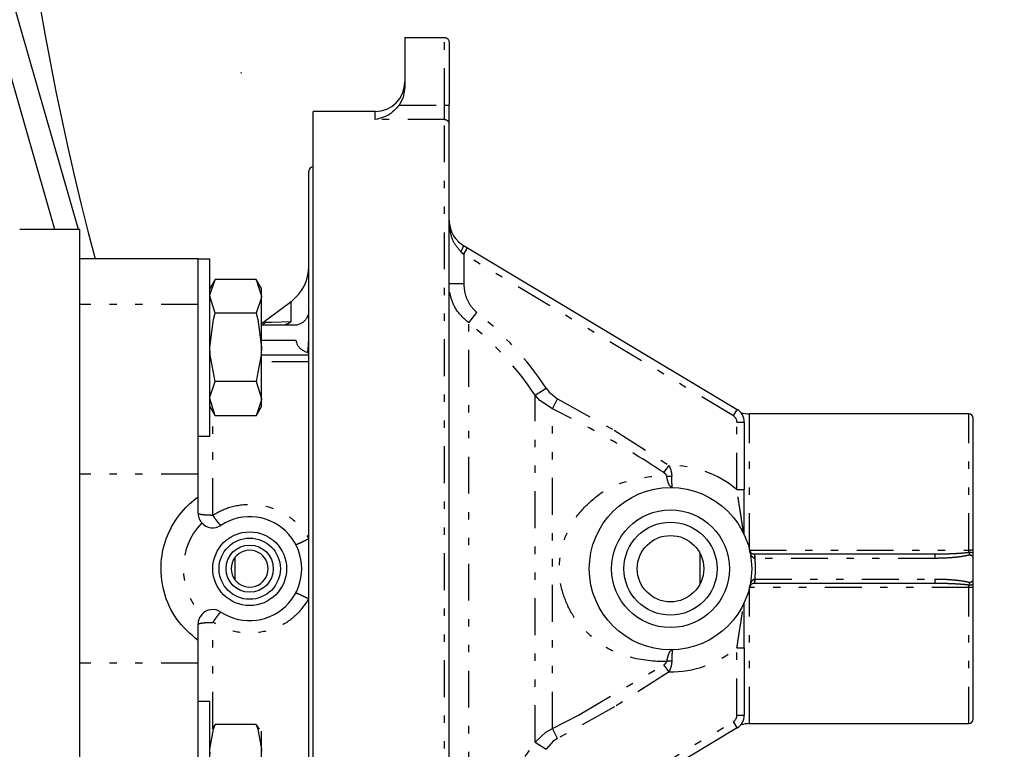
# Model space of a CAD drawing. Extents: x -67 to 408, y 35 to 273.
# Drawn here: x 134 to 148, y 177 to 187 of the extents above; entities that cross this region are included whole.
import ezdxf

# ---------------------------------------------------------------- set-up
doc = ezdxf.new("R2010")
doc.units = 0
doc.linetypes.add('DIVIDE', pattern=[1.25, 0.5, -0.25, 0, -0.25, 0, -0.25])
doc.layers.get('0').update_dxf_attribs({"linetype": 'CONTINUOUS'})
doc.layers.get('DEFPOINTS').update_dxf_attribs({"linetype": 'CONTINUOUS'})
doc.layers.add('DD0', color=4, linetype='CONTINUOUS')
doc.layers.add('M46', color=3, linetype='CONTINUOUS')
doc.styles.get("Standard").update_dxf_attribs({"font": 'txt', "bigfont": 'BIGFONT'})
doc.dimstyles.get("Standard").update_dxf_attribs({"dimtxt": 3.5, "dimasz": 3, "dimexe": 1.5, "dimexo": 0, "dimgap": 1, "dimtad": 3, "dimtxsty": 'STANDARD', "dimblk1": 'OPEN', "dimblk2": 'OPEN', "dimsah": 1, "dimcen": 0.09, "dimazin": 3, "dimtfac": 1, "dimtdec": 4, "dimtofl": 0, "dimtmove": 0, "dimatfit": 3, "dimtolj": 1, "dimtzin": 0})

# ---------------------------------------------------------------- blocks, each defined once
blk = doc.blocks.new('_OPEN')
at = {"color": 0}
for p, q in [((-0.965926, 0.258819), (0, 0)), ((0, 0), (-1, 0)), ((0, 0), (-0.965926, -0.258819))]:
    blk.add_line(p, q, dxfattribs=at)
blk = doc.blocks.new('*D24')
at = {"layer": 'DD0'}
for p, q in [((96.171982, 160.304611), (96.171982, 246.664917)), ((192.971985, 232.904617), (192.971985, 246.664917)), ((189.971985, 245.164917), (99.171982, 245.164917))]:
    blk.add_line(p, q, dxfattribs=at)
at = {"layer": 'DEFPOINTS'}
for p in [(96.171982, 245.164917), (192.971985, 232.904617), (96.171982, 160.304611)]:
    blk.add_point(p, dxfattribs=at)
at = {"layer": 'DD0', "xscale": 3, "yscale": 3, "rotation": 180}
blk.add_blockref('_OPEN', (96.171982, 245.164917), dxfattribs=at)
at = {"layer": 'DD0', "xscale": 3, "yscale": 3}
blk.add_blockref('_OPEN', (192.971985, 245.164917), dxfattribs=at)
at = {"layer": 'DD0', "width": 0.833333}
blk.add_text('４８４', height=3.5, dxfattribs=at).set_placement((139.613658, 246.164917))

msp = doc.modelspace()

# ---------------------------------------------------------------- linework, layer by layer
at = {"layer": 'M46'}
for p, q in [((135.153062, 184.004611), (132.699145, 192.562436)), ((137.350293, 186.137435), (137.355006, 186.121001)), ((135.171985, 184.004611), (134.357699, 184.004611)), ((135.171985, 182.831275), (135.171985, 184.004611)), ((135.3793, 183.604609), (135.171985, 183.604609)), ((135.171985, 181.353957), (135.171985, 182.831275)), ((135.171985, 180.685442), (135.171985, 181.353957)), ((135.171985, 178.123776), (135.171985, 180.685442)), ((135.171985, 177.455261), (135.171985, 178.123776)), ((135.171985, 175.977943), (135.171985, 177.455261))]:
    msp.add_line(p, q, dxfattribs=at)
at = {"layer": 'M46', "color": 7}
for p, q in [((134.831798, 184.004611), (132.645637, 191.628661)), ((139.571985, 186.604609), (139.571985, 185.928412)), ((139.571985, 186.604609), (140.111985, 186.604609)), ((140.171985, 186.544609), (140.171985, 185.691103)), ((139.571985, 185.928412), (139.548992, 185.793154)), ((139.548992, 185.793154), (139.496061, 185.691103)), ((140.171985, 185.435714), (140.171985, 185.691103)), ((139.171985, 185.604609), (138.331985, 185.604609)), ((138.331985, 173.204609), (138.331985, 185.604609)), ((140.171985, 173.373504), (140.171985, 185.435714)), ((138.271985, 182.299714), (138.271985, 184.794609)), ((140.366187, 183.788088), (140.423435, 183.753739)), ((140.423435, 183.753739), (144.074884, 181.56287)), ((136.771985, 183.604609), (135.171985, 183.604609)), ((136.771985, 182.984609), (136.771985, 183.604609)), ((136.931985, 183.602656), (136.771985, 183.602656)), ((136.931985, 181.202656), (136.931985, 183.602645)), ((137.003443, 183.326426), (136.931985, 183.202656)), ((136.932374, 183.113505), (137.003438, 183.326408)), ((137.560532, 183.326408), (137.003438, 183.326408)), ((137.631985, 183.202656), (137.560527, 183.326426)), ((137.560532, 183.326408), (137.631985, 183.097217)), ((137.631985, 183.097217), (137.631985, 183.202656)), ((136.771985, 180.685442), (136.771985, 182.984609)), ((136.931985, 183.097217), (136.932374, 183.113505)), ((137.003438, 182.868026), (136.931985, 183.097217)), ((137.631597, 183.080929), (137.560532, 182.868026)), ((137.631985, 183.097217), (137.631597, 183.080929)), ((137.631985, 182.40615), (137.631985, 183.097217)), ((138.031985, 183.024609), (137.631985, 182.724609)), ((136.980327, 182.78162), (137.003438, 182.868026)), ((137.560532, 182.868026), (137.003438, 182.868026)), ((137.560532, 182.868026), (137.583643, 182.78162)), ((136.931985, 182.40615), (136.980327, 182.78162)), ((137.583643, 182.78162), (137.631985, 182.40615)), ((137.659975, 182.724765), (137.681793, 182.744953)), ((137.681793, 182.744953), (137.682214, 182.745413)), ((138.071985, 182.704609), (137.631985, 182.704609)), ((138.263453, 182.376463), (138.271985, 182.51634)), ((136.935666, 182.304949), (136.931985, 182.40615)), ((137.631985, 182.40615), (137.628304, 182.304949)), ((137.631985, 181.71159), (137.631985, 182.40615)), ((138.255044, 182.336396), (138.263453, 182.376463)), ((137.003438, 181.944275), (136.935666, 182.304949)), ((137.628304, 182.304949), (137.560532, 181.944275)), ((137.631985, 182.304609), (138.271985, 182.304609)), ((138.271985, 182.207466), (138.271985, 182.299714)), ((138.271985, 179.812745), (138.271985, 182.207466)), ((136.932374, 181.728126), (137.003438, 181.944275)), ((137.560532, 181.944275), (137.003438, 181.944275)), ((137.560532, 181.944275), (137.631985, 181.71159)), ((136.931985, 181.71159), (136.932374, 181.728126)), ((137.003438, 181.478905), (136.931985, 181.71159)), ((137.631597, 181.695053), (137.560532, 181.478905)), ((137.631985, 181.71159), (137.631597, 181.695053)), ((137.631985, 181.602656), (137.631985, 181.71159)), ((136.931985, 181.602656), (137.003443, 181.478887)), ((137.560527, 181.478887), (137.631985, 181.602656)), ((137.560532, 181.478905), (137.003438, 181.478905)), ((144.171985, 181.391371), (144.171985, 180.47699)), ((147.211985, 181.504609), (144.243932, 181.504609)), ((147.271985, 179.664609), (147.271985, 181.444609)), ((136.771985, 181.202656), (136.931985, 181.202656)), ((136.771985, 180.379289), (136.771985, 180.685442)), ((144.171985, 179.862867), (144.171985, 180.47699)), ((136.771985, 180.158947), (136.771985, 180.379289)), ((138.271985, 178.996473), (138.271985, 179.812745)), ((144.242661, 179.656905), (144.243932, 179.657387)), ((147.271985, 179.622728), (147.271985, 179.664609)), ((137.271985, 179.554609), (137.271985, 179.254609)), ((143.571985, 179.198454), (143.571985, 179.610764)), ((144.301256, 179.604621), (144.302472, 179.604609)), ((144.302472, 179.604609), (146.742951, 179.604609)), ((147.271985, 179.566198), (147.271985, 179.622728)), ((147.271985, 179.24302), (147.271985, 179.566198)), ((144.243932, 179.151831), (144.242661, 179.152313)), ((144.302472, 179.204609), (144.301256, 179.204597)), ((146.742951, 179.204609), (144.302472, 179.204609)), ((147.271985, 179.18649), (147.271985, 179.24302)), ((147.271985, 179.144609), (147.271985, 179.18649)), ((147.271985, 177.364609), (147.271985, 179.144609)), ((138.271985, 176.601752), (138.271985, 178.996473)), ((144.171985, 178.332229), (144.171985, 178.946352)), ((136.771985, 178.42993), (136.771985, 178.650272)), ((136.771985, 178.123776), (136.771985, 178.42993)), ((144.171985, 178.332229), (144.171985, 177.417847)), ((136.771985, 175.824609), (136.771985, 178.123776)), ((136.931985, 177.602668), (136.771985, 177.602668)), ((136.931985, 175.202668), (136.931985, 177.602668)), ((137.003438, 177.290686), (136.962834, 177.227145)), ((136.980327, 177.22854), (137.003438, 177.290686)), ((137.560532, 177.290686), (137.003438, 177.290686)), ((137.560532, 177.290686), (137.583643, 177.22854)), ((137.60402, 177.227124), (137.560532, 177.290686)), ((144.243932, 177.304609), (147.211985, 177.304609)), ((136.931985, 176.958492), (136.980327, 177.22854)), ((137.583643, 177.22854), (137.631985, 176.958492)), ((137.631985, 176.958492), (137.631985, 177.202668)), ((144.074884, 177.246349), (140.423435, 175.055479)), ((136.935666, 176.885705), (136.931985, 176.958492)), ((137.631985, 176.958492), (137.628304, 176.885705)), ((137.631985, 176.182288), (137.631985, 176.958492))]:
    msp.add_line(p, q, dxfattribs=at)
at = {"layer": 'M46', "color": 7, "linetype": 'DIVIDE'}
for p, q in [((140.111985, 185.691103), (140.111985, 186.604609)), ((139.496061, 185.691103), (140.111985, 185.691103)), ((140.111985, 185.49465), (140.111985, 185.691103)), ((140.111985, 185.691103), (140.171985, 185.691103)), ((139.171985, 185.49465), (139.171985, 185.604609)), ((140.111985, 185.49465), (139.171985, 185.49465)), ((140.111985, 173.314568), (140.111985, 185.49465)), ((140.33382, 183.702339), (140.371985, 183.66799)), ((140.371985, 183.66799), (140.423435, 183.753739)), ((140.371985, 183.66799), (140.371985, 183.269418)), ((144.023435, 181.47712), (140.371985, 183.66799)), ((140.171985, 183.269418), (140.371985, 183.269418)), ((136.771985, 182.984609), (135.171985, 182.984609)), ((138.031985, 182.756461), (138.031985, 183.024609)), ((140.43989, 182.737231), (140.550589, 182.87609)), ((137.682214, 182.745413), (137.767989, 182.748272)), ((137.767989, 182.748272), (138.031985, 182.756461)), ((140.43989, 176.071988), (140.43989, 182.737231)), ((137.631985, 182.504609), (138.09903, 182.504609)), ((138.271985, 182.207466), (137.631985, 182.207466)), ((141.338032, 181.755654), (141.486153, 181.853615)), ((141.486153, 181.853615), (141.529618, 181.796739)), ((141.529618, 181.796739), (141.64301, 181.705829)), ((141.338032, 177.053564), (141.338032, 181.755654)), ((141.40323, 181.685005), (141.338032, 181.755654)), ((141.573317, 181.573236), (141.40323, 181.685005)), ((141.573317, 181.573236), (141.64301, 181.705829)), ((141.64301, 181.705829), (142.410963, 181.280606)), ((136.971985, 180.132244), (136.971985, 181.533374)), ((141.573317, 177.235982), (141.573317, 181.573236)), ((144.023435, 181.47712), (144.074884, 181.56287)), ((144.071985, 180.47699), (144.071985, 181.391371)), ((144.071985, 181.391371), (144.171985, 181.391371)), ((144.243932, 179.657387), (144.243932, 181.504609)), ((147.211985, 179.657387), (147.211985, 181.504609)), ((142.410963, 181.280606), (143.152154, 180.804469)), ((143.082462, 180.707004), (143.152154, 180.804469)), ((136.771985, 180.685442), (135.171985, 180.685442)), ((144.071985, 180.47699), (144.171985, 180.47699)), ((144.243932, 179.657387), (147.211985, 179.657387)), ((147.211985, 179.627008), (147.211985, 179.657387)), ((144.314203, 179.544609), (144.311771, 179.544634)), ((146.754682, 179.544609), (144.314203, 179.544609)), ((144.311771, 179.264584), (144.314203, 179.264609)), ((144.314203, 179.264609), (146.754682, 179.264609)), ((147.211985, 179.151831), (144.243932, 179.151831)), ((144.243932, 177.304609), (144.243932, 179.151831)), ((147.211985, 179.151831), (147.211985, 179.18221)), ((147.211985, 177.304609), (147.211985, 179.151831)), ((136.971985, 177.234108), (136.971985, 178.676974)), ((144.071985, 178.332229), (144.171985, 178.332229)), ((144.071985, 177.417847), (144.071985, 178.332229)), ((136.771985, 178.123776), (135.171985, 178.123776)), ((141.928074, 177.420716), (143.082462, 178.102214)), ((143.152154, 178.00475), (143.082462, 178.102214)), ((143.152154, 178.00475), (142.414357, 177.53061)), ((142.414357, 177.53061), (141.64301, 177.103389)), ((141.573317, 177.235982), (141.928074, 177.420716)), ((144.071985, 177.417847), (144.171985, 177.417847)), ((140.371985, 175.141228), (144.023435, 177.332098)), ((144.074884, 177.246349), (144.023435, 177.332098)), ((141.338032, 177.053564), (141.483991, 177.187857)), ((141.483991, 177.187857), (141.573317, 177.235982)), ((141.64301, 177.103389), (141.573317, 177.235982)), ((141.338032, 177.053564), (141.486153, 176.955604)), ((141.583459, 177.0641), (141.486153, 176.955604)), ((141.64301, 177.103389), (141.583459, 177.0641))]:
    msp.add_line(p, q, dxfattribs=at)
at = {"layer": 'M46', "color": 7}
for centre, radius in [((143.171985, 179.404609), 1.1), ((143.171985, 179.404609), 0.79782), ((143.171985, 179.404609), 0.63), ((137.471985, 179.404609), 0.5), ((137.471985, 179.404609), 0.41534), ((143.171985, 179.404609), 0.45), ((137.471985, 179.404609), 0.32)]:
    msp.add_circle(centre, radius, dxfattribs=at)
at = {"layer": 'M46'}
msp.add_arc((172.971986, 193.604609), 38.900001, 270, 554.896242, dxfattribs=at)
at = {"layer": 'M46', "color": 7}
for centre, radius, start, end in [((172.971986, 193.604609), 38.900001, 212.521724, 450), ((139.171985, 186.004609), 0.4, 270, 360), ((138.331985, 184.794609), 0.06, 90, 180), ((137.671985, 183.504609), 0.6, 306.869898, 360), ((143.971985, 181.391371), 0.2, 0, 59.036243), ((144.243932, 181.904609), 0.4, 252.251141, 270), ((147.211985, 181.444609), 0.06, 0, 90), ((137.471985, 179.404609), 0.705, 236.462256, 483.537744), ((136.971985, 180.158947), 0.2, 221.321124, 303.537744), ((137.471985, 179.404609), 0.25, 216.869898, 503.130102), ((137.471985, 179.404609), 0.25, 143.130102, 216.869898), ((136.971985, 178.650272), 0.2, 56.462256, 138.678876), ((143.971985, 177.417847), 0.2, 300.963757, 360), ((144.243932, 176.904609), 0.4, 90, 107.74886), ((147.211985, 177.364609), 0.06, 270, 360)]:
    msp.add_arc(centre, radius, start, end, dxfattribs=at)
at = {"layer": 'M46', "color": 7, "linetype": 'DIVIDE'}
for centre, radius, start, end in [((137.783131, 179.404609), 4.439595, 33.478784, 51.438214), ((137.783131, 179.404609), 4.262011, 33.478784, 51.438214), ((143.971985, 181.391371), 0.1, 0, 59.036243), ((143.171985, 179.404609), 1.4, 49.994799, 90.811622), ((143.164394, 181.050516), 0.391309, 263.522227, 273.555331), ((137.471985, 179.404609), 0.9, 136.257051, 223.742949), ((143.171985, 179.404609), 1.4, 269.188378, 310.005201), ((143.164394, 177.758702), 0.391309, 86.444669, 96.477773), ((143.971985, 177.417847), 0.1, 300.963757, 360), ((137.783131, 179.404609), 4.262011, 308.561786, 326.521216)]:
    msp.add_arc(centre, radius, start, end, dxfattribs=at)
at = {"layer": 'M46', "color": 7, "extrusion": (0, 0, -1)}
for points, knots in [([(140.111985, 186.604609), (140.115912, 186.604386), (140.119839, 186.604163), (140.123691, 186.603456), (140.127542, 186.60275), (140.131318, 186.601561), (140.134946, 186.600042), (140.138574, 186.598523), (140.142055, 186.596675), (140.145319, 186.594497), (140.148584, 186.59232), (140.151634, 186.589814), (140.154412, 186.587036), (140.157189, 186.584257), (140.159696, 186.581208), (140.161873, 186.577943), (140.164051, 186.574678), (140.165899, 186.571198), (140.167418, 186.56757), (140.168937, 186.563942), (140.170126, 186.560166), (140.170832, 186.556315), (140.171538, 186.552463), (140.171762, 186.548536), (140.171985, 186.544609)], [0, 0, 0, 0, 1, 1, 1, 2, 2, 2, 3, 3, 3, 4, 4, 4, 5, 5, 5, 6, 6, 6, 7, 7, 7, 8, 8, 8, 8]), ([(139.496061, 185.691103), (139.475714, 185.666222), (139.455368, 185.641341), (139.429216, 185.61596), (139.403064, 185.59058), (139.371108, 185.564699), (139.322381, 185.541938), (139.273654, 185.519177), (139.208156, 185.499536), (139.173453, 185.494844), (139.17296, 185.494777), (139.172473, 185.494713), (139.171985, 185.49465)], [0, 0, 0, 0, 1, 1, 1, 2, 2, 2, 3, 3, 3, 4, 4, 4, 4]), ([(140.171985, 184.131085), (140.171985, 184.130658), (140.171985, 184.13023), (140.171987, 184.129798), (140.172146, 184.093113), (140.184948, 184.021917), (140.206065, 183.969522), (140.227183, 183.917127), (140.256614, 183.883533), (140.276017, 183.862008), (140.279209, 183.858466), (140.282129, 183.855252), (140.285662, 183.851767), (140.302848, 183.834811), (140.334517, 183.81145), (140.366187, 183.788088)], [0, 0, 0, 0, 1, 1, 1, 2, 2, 2, 3, 3, 3, 4, 4, 4, 5, 5, 5, 5]), ([(138.271985, 182.904609), (138.271241, 182.891519), (138.270496, 182.87843), (138.268142, 182.865591), (138.265788, 182.852753), (138.261823, 182.840167), (138.256761, 182.828072), (138.251699, 182.815978), (138.245537, 182.804378), (138.238279, 182.793495), (138.231021, 182.782612), (138.222666, 182.772448), (138.213407, 182.763188), (138.204147, 182.753928), (138.193982, 182.745574), (138.183099, 182.738315), (138.172217, 182.731057), (138.160615, 182.724896), (138.148522, 182.719833), (138.136428, 182.71477), (138.123841, 182.710807), (138.111003, 182.708452), (138.098165, 182.706098), (138.085075, 182.705354), (138.071985, 182.704609)], [0, 0, 0, 0, 1, 1, 1, 2, 2, 2, 3, 3, 3, 4, 4, 4, 5, 5, 5, 6, 6, 6, 7, 7, 7, 8, 8, 8, 8]), ([(137.682214, 182.745413), (137.682147, 182.745312), (137.68208, 182.745211), (137.682012, 182.745109), (137.677321, 182.738069), (137.667528, 182.72445), (137.657331, 182.716603), (137.647135, 182.708757), (137.636532, 182.706683), (137.625929, 182.704609)], [0, 0, 0, 0, 1, 1, 1, 2, 2, 2, 3, 3, 3, 3]), ([(138.09903, 182.504609), (138.100037, 182.492795), (138.101043, 182.48098), (138.104235, 182.469352), (138.107426, 182.457724), (138.112802, 182.446282), (138.119685, 182.4352), (138.126568, 182.424117), (138.134956, 182.413394), (138.144898, 182.403221), (138.15484, 182.393048), (138.166334, 182.383424), (138.179083, 182.374418), (138.191832, 182.365412), (138.205834, 182.357023), (138.221169, 182.349693), (138.236505, 182.342363), (138.253172, 182.336091), (138.26984, 182.32982)], [0, 0, 0, 0, 1, 1, 1, 2, 2, 2, 3, 3, 3, 4, 4, 4, 5, 5, 5, 6, 6, 6, 6]), ([(136.771985, 178.42993), (136.669265, 178.520002), (136.566546, 178.610073), (136.48597, 178.720668), (136.405395, 178.831263), (136.346965, 178.962381), (136.312367, 179.095926), (136.277769, 179.22947), (136.267007, 179.365442), (136.275166, 179.491926), (136.283326, 179.61841), (136.31041, 179.735406), (136.35808, 179.850944), (136.40575, 179.966481), (136.474008, 180.080559), (136.546423, 180.168373), (136.618839, 180.256187), (136.695412, 180.317738), (136.771985, 180.379289)], [0, 0, 0, 0, 1, 1, 1, 2, 2, 2, 3, 3, 3, 4, 4, 4, 5, 5, 5, 6, 6, 6, 6]), ([(136.771985, 180.158947), (136.773347, 180.138489), (136.774711, 180.118033), (136.78207, 180.09624), (136.789428, 180.074447), (136.802783, 180.051321), (136.812783, 180.03789), (136.816016, 180.033548), (136.818899, 180.03022), (136.821781, 180.026891)], [0, 0, 0, 0, 1, 1, 1, 2, 2, 2, 3, 3, 3, 3]), ([(144.243998, 179.651161), (144.244029, 179.65103), (144.244059, 179.650899), (144.244091, 179.650766), (144.245357, 179.645471), (144.249325, 179.635975), (144.25427, 179.628879), (144.259215, 179.621784), (144.265135, 179.61709), (144.270594, 179.613778), (144.276052, 179.610466), (144.281048, 179.608538), (144.284445, 179.607381), (144.286025, 179.606844), (144.287259, 179.606473), (144.289008, 179.606139), (144.292052, 179.605559), (144.296654, 179.60509), (144.301256, 179.604621)], [0, 0, 0, 0, 1, 1, 1, 2, 2, 2, 3, 3, 3, 4, 4, 4, 5, 5, 5, 6, 6, 6, 6]), ([(144.301256, 179.204597), (144.296609, 179.204127), (144.291962, 179.203659), (144.289008, 179.203079), (144.287812, 179.202844), (144.286893, 179.202592), (144.285784, 179.202242), (144.282421, 179.201181), (144.277308, 179.199231), (144.271881, 179.196225), (144.266453, 179.193218), (144.260711, 179.189157), (144.255462, 179.181893), (144.250214, 179.174629), (144.24546, 179.164164), (144.244091, 179.158453), (144.244059, 179.158319), (144.244029, 179.158188), (144.243998, 179.158057)], [0, 0, 0, 0, 1, 1, 1, 2, 2, 2, 3, 3, 3, 4, 4, 4, 5, 5, 5, 6, 6, 6, 6]), ([(136.821781, 178.782327), (136.809783, 178.766383), (136.797784, 178.750439), (136.789249, 178.731558), (136.780713, 178.712677), (136.775639, 178.690859), (136.77355, 178.67524), (136.772209, 178.665215), (136.772097, 178.657743), (136.771985, 178.650272)], [0, 0, 0, 0, 1, 1, 1, 2, 2, 2, 3, 3, 3, 3])]:
    msp.add_open_spline(points, degree=3, knots=knots, dxfattribs=at)
at = {"layer": 'M46', "color": 7, "linetype": 'DIVIDE', "extrusion": (0, 0, -1)}
for points, knots in [([(140.111985, 185.49465), (140.115912, 185.49443), (140.119839, 185.494211), (140.123691, 185.493517), (140.127542, 185.492823), (140.131318, 185.491656), (140.134946, 185.490164), (140.138574, 185.488671), (140.142055, 185.486856), (140.145319, 185.484717), (140.148584, 185.482578), (140.151634, 185.480117), (140.154412, 185.477388), (140.157189, 185.474659), (140.159696, 185.471664), (140.161873, 185.468457), (140.164051, 185.46525), (140.165899, 185.461832), (140.167418, 185.458268), (140.168937, 185.454704), (140.170126, 185.450995), (140.170832, 185.447212), (140.171538, 185.443428), (140.171762, 185.439571), (140.171985, 185.435714)], [0, 0, 0, 0, 1, 1, 1, 2, 2, 2, 3, 3, 3, 4, 4, 4, 5, 5, 5, 6, 6, 6, 7, 7, 7, 8, 8, 8, 8]), ([(140.33382, 183.702339), (140.30767, 183.73188), (140.281519, 183.76142), (140.258678, 183.794738), (140.235838, 183.828057), (140.216308, 183.865152), (140.200385, 183.929131), (140.184463, 183.99311), (140.172148, 184.083972), (140.171987, 184.129301), (140.171985, 184.129901), (140.171985, 184.130493), (140.171985, 184.131085)], [0, 0, 0, 0, 1, 1, 1, 2, 2, 2, 3, 3, 3, 4, 4, 4, 4]), ([(140.33382, 183.702339), (140.336814, 183.707625), (140.339808, 183.712912), (140.342615, 183.718109), (140.345422, 183.723306), (140.348043, 183.728414), (140.350468, 183.733346), (140.352894, 183.738278), (140.355126, 183.743036), (140.357115, 183.747536), (140.359103, 183.752036), (140.36085, 183.756281), (140.36233, 183.760199), (140.363809, 183.764117), (140.365024, 183.767709), (140.365937, 183.770907), (140.366849, 183.774106), (140.367461, 183.776912), (140.367814, 183.779299), (140.368167, 183.781687), (140.368263, 183.783656), (140.367898, 183.785091), (140.367572, 183.786374), (140.36688, 183.787231), (140.366187, 183.788088)], [0, 0, 0, 0, 1, 1, 1, 2, 2, 2, 3, 3, 3, 4, 4, 4, 5, 5, 5, 6, 6, 6, 7, 7, 7, 8, 8, 8, 8]), ([(140.43989, 182.737231), (140.384918, 182.785781), (140.329943, 182.834331), (140.28747, 182.892811), (140.244996, 182.951291), (140.21502, 183.019699), (140.197856, 183.084122), (140.180692, 183.148545), (140.176338, 183.208981), (140.171985, 183.269418)], [0, 0, 0, 0, 1, 1, 1, 2, 2, 2, 3, 3, 3, 3]), ([(140.371985, 183.269418), (140.374887, 183.225197), (140.37779, 183.180977), (140.389232, 183.133568), (140.400675, 183.08616), (140.420659, 183.035565), (140.448975, 182.99212), (140.47729, 182.948676), (140.51394, 182.912383), (140.550589, 182.87609)], [0, 0, 0, 0, 1, 1, 1, 2, 2, 2, 3, 3, 3, 3]), ([(138.031985, 182.756461), (138.027826, 182.752458), (138.023667, 182.748456), (138.019311, 182.744735), (138.014954, 182.741014), (138.0104, 182.737576), (138.005727, 182.734363), (138.001053, 182.731149), (137.996258, 182.728163), (137.991349, 182.725433), (137.986439, 182.722703), (137.981413, 182.720233), (137.976298, 182.718022), (137.971183, 182.715811), (137.965977, 182.713863), (137.960703, 182.712191), (137.955428, 182.71052), (137.950085, 182.709127), (137.944695, 182.707991), (137.939305, 182.706855), (137.933869, 182.705977), (137.92841, 182.705456), (137.92295, 182.704935), (137.917468, 182.704773), (137.911985, 182.704609)], [0, 0, 0, 0, 1, 1, 1, 2, 2, 2, 3, 3, 3, 4, 4, 4, 5, 5, 5, 6, 6, 6, 7, 7, 7, 8, 8, 8, 8]), ([(143.082462, 180.707004), (143.077998, 180.710032), (143.073534, 180.713059), (143.068957, 180.716149), (142.907997, 180.824802), (142.607727, 181.009935), (142.335236, 181.165529), (142.062745, 181.321124), (141.818031, 181.44718), (141.573317, 181.573236)], [0, 0, 0, 0, 1, 1, 1, 2, 2, 2, 3, 3, 3, 3]), ([(143.152154, 180.804469), (143.160153, 180.785172), (143.168152, 180.765874), (143.173612, 180.749332), (143.179071, 180.732791), (143.181993, 180.719004), (143.184123, 180.706088), (143.186254, 180.693173), (143.187594, 180.681128), (143.188171, 180.672382), (143.188487, 180.667578), (143.188574, 180.663769), (143.18866, 180.65996)], [0, 0, 0, 0, 1, 1, 1, 2, 2, 2, 3, 3, 3, 4, 4, 4, 4]), ([(143.120248, 178.147513), (143.110614, 178.147021), (143.100981, 178.146528), (143.090607, 178.146228), (142.978057, 178.142966), (142.778369, 178.16224), (142.611564, 178.206607), (142.444759, 178.250974), (142.310836, 178.320433), (142.19182, 178.410772), (142.072805, 178.501112), (141.968697, 178.612331), (141.90865, 178.687546), (141.878074, 178.725844), (141.858922, 178.754807), (141.834129, 178.79941), (141.796484, 178.867132), (141.745833, 178.970909), (141.713015, 179.080559), (141.680197, 179.190209), (141.665211, 179.305733), (141.667569, 179.421541), (141.669927, 179.53735), (141.689628, 179.653443), (141.722683, 179.760719), (141.755737, 179.867995), (141.802144, 179.966454), (141.86692, 180.062297), (141.931695, 180.15814), (142.014839, 180.251367), (142.113428, 180.337662), (142.212017, 180.423956), (142.326051, 180.50332), (142.493913, 180.562231), (142.661774, 180.621142), (142.883462, 180.659602), (143.018654, 180.663744), (143.057208, 180.664925), (143.088728, 180.663315), (143.120248, 180.661705)], [0, 0, 0, 0, 1, 1, 1, 2, 2, 2, 3, 3, 3, 4, 4, 4, 5, 5, 5, 6, 6, 6, 7, 7, 7, 8, 8, 8, 9, 9, 9, 10, 10, 10, 11, 11, 11, 12, 12, 12, 13, 13, 13, 13]), ([(143.120248, 180.661705), (143.120103, 180.662917), (143.119958, 180.664129), (143.119603, 180.665571), (143.118908, 180.668389), (143.117405, 180.672088), (143.115043, 180.676113), (143.112638, 180.68021), (143.10934, 180.684646), (143.103964, 180.689705), (143.098323, 180.695013), (143.090392, 180.701009), (143.082462, 180.707004)], [0, 0, 0, 0, 1, 1, 1, 2, 2, 2, 3, 3, 3, 4, 4, 4, 4]), ([(143.200676, 180.504235), (143.200445, 180.504242), (143.200214, 180.504248), (143.19998, 180.50426), (143.191328, 180.504708), (143.177699, 180.512506), (143.166862, 180.524003), (143.155756, 180.535785), (143.147581, 180.551455), (143.139667, 180.576664), (143.131753, 180.601872), (143.1241, 180.63662), (143.121135, 180.655645), (143.120799, 180.657799), (143.120523, 180.659752), (143.120248, 180.661705)], [0, 0, 0, 0, 1, 1, 1, 2, 2, 2, 3, 3, 3, 4, 4, 4, 5, 5, 5, 5]), ([(143.200676, 180.504235), (143.200639, 180.504238), (143.200603, 180.504241), (143.200567, 180.504244), (143.196214, 180.504663), (143.195833, 180.514454), (143.195242, 180.523269), (143.194201, 180.538805), (143.19251, 180.551318), (143.191237, 180.575341), (143.189959, 180.599449), (143.189102, 180.63515), (143.188764, 180.653919), (143.188725, 180.656083), (143.188692, 180.658022), (143.18866, 180.65996)], [0, 0, 0, 0, 1, 1, 1, 2, 2, 2, 3, 3, 3, 4, 4, 4, 5, 5, 5, 5]), ([(144.161985, 179.884088), (144.161964, 179.884248), (144.161943, 179.884408), (144.16192, 179.88458), (144.161512, 179.887645), (144.160618, 179.89431), (144.160152, 179.897767), (144.160026, 179.898698), (144.159932, 179.899397), (144.159832, 179.900134), (144.158094, 179.912923), (144.154681, 179.937419), (144.151204, 179.961668), (144.147726, 179.985917), (144.144185, 180.009918), (144.139301, 180.04158), (144.130508, 180.098584), (144.117366, 180.180416), (144.105421, 180.257123), (144.093477, 180.333829), (144.082731, 180.405409), (144.071985, 180.47699)], [0, 0, 0, 0, 1, 1, 1, 2, 2, 2, 3, 3, 3, 4, 4, 4, 5, 5, 5, 6, 6, 6, 7, 7, 7, 7]), ([(136.971985, 180.132244), (137.043747, 180.171811), (137.115509, 180.211379), (137.204389, 180.238539), (137.293269, 180.265699), (137.399267, 180.280453), (137.502731, 180.27707), (137.606195, 180.273686), (137.707126, 180.252167), (137.800922, 180.21787), (137.894717, 180.183572), (137.981379, 180.136499), (138.06212, 180.066445), (138.142861, 179.996392), (138.217683, 179.903359), (138.254784, 179.842681), (138.261292, 179.832039), (138.266638, 179.822392), (138.271985, 179.812745)], [0, 0, 0, 0, 1, 1, 1, 2, 2, 2, 3, 3, 3, 4, 4, 4, 5, 5, 5, 6, 6, 6, 6]), ([(136.771985, 180.158947), (136.772955, 180.157114), (136.773926, 180.155281), (136.775828, 180.153737), (136.778264, 180.15176), (136.78223, 180.150257), (136.787209, 180.148728), (136.792295, 180.147167), (136.79844, 180.145579), (136.805691, 180.144112), (136.812943, 180.142644), (136.821303, 180.141298), (136.830564, 180.140065), (136.839825, 180.138833), (136.849989, 180.137715), (136.860871, 180.136744), (136.871753, 180.135774), (136.883355, 180.134953), (136.895448, 180.134277), (136.907542, 180.133601), (136.920129, 180.133072), (136.932967, 180.132757), (136.945805, 180.132443), (136.958896, 180.132344), (136.971985, 180.132244)], [0, 0, 0, 0, 1, 1, 1, 2, 2, 2, 3, 3, 3, 4, 4, 4, 5, 5, 5, 6, 6, 6, 7, 7, 7, 8, 8, 8, 8]), ([(137.082482, 179.992242), (137.08115, 179.9925), (137.079817, 179.992759), (137.078405, 179.99352), (137.076162, 179.99473), (137.073718, 179.99721), (137.070796, 180.000287), (137.067691, 180.003557), (137.064045, 180.007503), (137.059908, 180.012319), (137.055771, 180.017135), (137.051143, 180.022823), (137.046103, 180.029216), (137.041064, 180.035608), (137.035612, 180.042708), (137.029839, 180.050417), (137.024066, 180.058126), (137.01797, 180.066446), (137.011655, 180.07522), (137.005339, 180.083993), (136.998803, 180.093221), (136.992155, 180.102801), (136.985506, 180.11238), (136.978746, 180.122313), (136.971985, 180.132244)], [0, 0, 0, 0, 1, 1, 1, 2, 2, 2, 3, 3, 3, 4, 4, 4, 5, 5, 5, 6, 6, 6, 7, 7, 7, 8, 8, 8, 8]), ([(138.09519, 179.734217), (138.096569, 179.733914), (138.097948, 179.733612), (138.099619, 179.7337), (138.102406, 179.733847), (138.106004, 179.735082), (138.110381, 179.736638), (138.115049, 179.738297), (138.120604, 179.740322), (138.127081, 179.742922), (138.133558, 179.745522), (138.140957, 179.748697), (138.149104, 179.752322), (138.157252, 179.755947), (138.16615, 179.760022), (138.175643, 179.764492), (138.185135, 179.768962), (138.195224, 179.773828), (138.20572, 179.778985), (138.216216, 179.784143), (138.227121, 179.789594), (138.238233, 179.795269), (138.249345, 179.800944), (138.260665, 179.806845), (138.271985, 179.812745)], [0, 0, 0, 0, 1, 1, 1, 2, 2, 2, 3, 3, 3, 4, 4, 4, 5, 5, 5, 6, 6, 6, 7, 7, 7, 8, 8, 8, 8]), ([(144.311771, 179.544634), (144.307294, 179.546072), (144.302817, 179.54751), (144.299839, 179.548876), (144.297528, 179.549935), (144.29612, 179.550951), (144.294328, 179.552414), (144.290428, 179.5556), (144.284716, 179.560909), (144.279263, 179.567588), (144.27255, 179.575811), (144.266232, 179.586113), (144.259797, 179.601944), (144.253361, 179.617774), (144.246808, 179.639134), (144.244195, 179.650312), (144.244128, 179.650599), (144.244063, 179.65088), (144.243998, 179.651161)], [0, 0, 0, 0, 1, 1, 1, 2, 2, 2, 3, 3, 3, 4, 4, 4, 5, 5, 5, 6, 6, 6, 6]), ([(147.211985, 179.657387), (147.21869, 179.657464), (147.225395, 179.65754), (147.231736, 179.657768), (147.238076, 179.657996), (147.244055, 179.658375), (147.249259, 179.658881), (147.254463, 179.659386), (147.258895, 179.660017), (147.262648, 179.660637), (147.266023, 179.661195), (147.26885, 179.661743), (147.270422, 179.662898), (147.271097, 179.663394), (147.271542, 179.664001), (147.271985, 179.664609)], [0, 0, 0, 0, 1, 1, 1, 2, 2, 2, 3, 3, 3, 4, 4, 4, 5, 5, 5, 5]), ([(144.301256, 179.604621), (144.302027, 179.604367), (144.302797, 179.60411), (144.303515, 179.603428), (144.304272, 179.602708), (144.304969, 179.601511), (144.305641, 179.599987), (144.306312, 179.598463), (144.306958, 179.596609), (144.307553, 179.594429), (144.308147, 179.59225), (144.308691, 179.589743), (144.309177, 179.586968), (144.309663, 179.584192), (144.310092, 179.581146), (144.310452, 179.577887), (144.310813, 179.574628), (144.311104, 179.571155), (144.311329, 179.567535), (144.311554, 179.563916), (144.311712, 179.560149), (144.311775, 179.556308), (144.311837, 179.552467), (144.311804, 179.54855), (144.311771, 179.544634)], [0, 0, 0, 0, 1, 1, 1, 2, 2, 2, 3, 3, 3, 4, 4, 4, 5, 5, 5, 6, 6, 6, 7, 7, 7, 8, 8, 8, 8]), ([(144.302472, 179.604609), (144.30325, 179.604369), (144.304028, 179.604126), (144.304761, 179.603456), (144.305535, 179.602748), (144.306257, 179.60156), (144.306961, 179.600042), (144.307665, 179.598524), (144.30835, 179.596674), (144.30899, 179.594497), (144.30963, 179.59232), (144.310224, 179.589813), (144.310767, 179.587036), (144.31131, 179.584258), (144.3118, 179.581208), (144.312226, 179.577943), (144.312652, 179.574679), (144.313013, 179.571198), (144.31331, 179.56757), (144.313607, 179.563942), (144.31384, 179.560166), (144.313978, 179.556315), (144.314116, 179.552463), (144.31416, 179.548536), (144.314203, 179.544609)], [0, 0, 0, 0, 1, 1, 1, 2, 2, 2, 3, 3, 3, 4, 4, 4, 5, 5, 5, 6, 6, 6, 7, 7, 7, 8, 8, 8, 8]), ([(144.311771, 179.544634), (144.314787, 179.513585), (144.317802, 179.482536), (144.31931, 179.451385), (144.320818, 179.420235), (144.320818, 179.388983), (144.31931, 179.357833), (144.317803, 179.326682), (144.314787, 179.295633), (144.311771, 179.264584)], [0, 0, 0, 0, 1, 1, 1, 2, 2, 2, 3, 3, 3, 3]), ([(146.742951, 179.604609), (146.7788, 179.604794), (146.814647, 179.60498), (146.849937, 179.605565), (146.885228, 179.60615), (146.919957, 179.607135), (146.953516, 179.608401), (146.987076, 179.609666), (147.019462, 179.611213), (147.050389, 179.613027), (147.081316, 179.61484), (147.11078, 179.616921), (147.13747, 179.619296), (147.164159, 179.621671), (147.188071, 179.62434), (147.211985, 179.627008)], [0, 0, 0, 0, 1, 1, 1, 2, 2, 2, 3, 3, 3, 4, 4, 4, 5, 5, 5, 5]), ([(146.742951, 179.604609), (146.743729, 179.604369), (146.744507, 179.604126), (146.74524, 179.603456), (146.746014, 179.602748), (146.746737, 179.60156), (146.74744, 179.600042), (146.748144, 179.598524), (146.748829, 179.596674), (146.749469, 179.594497), (146.750109, 179.59232), (146.750704, 179.589813), (146.751246, 179.587036), (146.751789, 179.584258), (146.752279, 179.581208), (146.752705, 179.577943), (146.753131, 179.574679), (146.753492, 179.571198), (146.753789, 179.56757), (146.754087, 179.563942), (146.754319, 179.560166), (146.754457, 179.556315), (146.754595, 179.552463), (146.754639, 179.548536), (146.754682, 179.544609)], [0, 0, 0, 0, 1, 1, 1, 2, 2, 2, 3, 3, 3, 4, 4, 4, 5, 5, 5, 6, 6, 6, 7, 7, 7, 8, 8, 8, 8]), ([(147.223717, 179.589408), (147.199804, 179.58407), (147.17589, 179.578733), (147.149201, 179.573983), (147.122513, 179.569233), (147.093046, 179.565072), (147.062121, 179.561445), (147.031195, 179.557817), (146.998806, 179.554724), (146.965248, 179.552192), (146.931689, 179.54966), (146.896958, 179.547691), (146.861669, 179.54652), (146.82638, 179.54535), (146.790531, 179.54498), (146.754682, 179.544609)], [0, 0, 0, 0, 1, 1, 1, 2, 2, 2, 3, 3, 3, 4, 4, 4, 5, 5, 5, 5]), ([(147.211985, 179.627008), (147.222124, 179.627206), (147.232264, 179.627403), (147.241814, 179.626901), (147.251364, 179.6264), (147.260327, 179.625199), (147.266366, 179.623993), (147.268477, 179.623572), (147.270231, 179.62315), (147.271985, 179.622728)], [0, 0, 0, 0, 1, 1, 1, 2, 2, 2, 3, 3, 3, 3]), ([(147.211985, 179.627008), (147.212517, 179.625679), (147.213048, 179.624351), (147.213577, 179.622965), (147.214106, 179.62158), (147.214634, 179.62014), (147.215157, 179.618665), (147.21568, 179.617189), (147.216199, 179.615681), (147.216712, 179.61414), (147.217225, 179.612598), (147.217732, 179.611024), (147.218231, 179.609425), (147.21873, 179.607825), (147.219221, 179.606201), (147.219702, 179.604556), (147.220183, 179.602912), (147.220654, 179.601249), (147.221114, 179.599572), (147.221574, 179.597895), (147.222023, 179.596206), (147.222455, 179.594509), (147.222887, 179.592813), (147.223302, 179.59111), (147.223717, 179.589408)], [0, 0, 0, 0, 1, 1, 1, 2, 2, 2, 3, 3, 3, 4, 4, 4, 5, 5, 5, 6, 6, 6, 7, 7, 7, 8, 8, 8, 8]), ([(147.271985, 179.566198), (147.265745, 179.570327), (147.259503, 179.574456), (147.254538, 179.577798), (147.249574, 179.58114), (147.245884, 179.583698), (147.242538, 179.58561), (147.239192, 179.587522), (147.236187, 179.58879), (147.233457, 179.589434), (147.230726, 179.590077), (147.228266, 179.590098), (147.22647, 179.589905), (147.225394, 179.58979), (147.224555, 179.589599), (147.223717, 179.589408)], [0, 0, 0, 0, 1, 1, 1, 2, 2, 2, 3, 3, 3, 4, 4, 4, 5, 5, 5, 5]), ([(144.243998, 179.158057), (144.244063, 179.158338), (144.244128, 179.158619), (144.244195, 179.158906), (144.247007, 179.170917), (144.254556, 179.194517), (144.261335, 179.210769), (144.268114, 179.227021), (144.274125, 179.235928), (144.280701, 179.243452), (144.286101, 179.24963), (144.291883, 179.254876), (144.295745, 179.257812), (144.297086, 179.258831), (144.298195, 179.259572), (144.299839, 179.260342), (144.302721, 179.261695), (144.307246, 179.26314), (144.311771, 179.264584)], [0, 0, 0, 0, 1, 1, 1, 2, 2, 2, 3, 3, 3, 4, 4, 4, 5, 5, 5, 6, 6, 6, 6]), ([(144.311771, 179.264584), (144.311805, 179.260668), (144.311837, 179.256752), (144.311775, 179.25291), (144.311712, 179.249069), (144.311554, 179.245303), (144.311329, 179.241683), (144.311105, 179.238063), (144.310813, 179.234591), (144.310452, 179.231331), (144.310092, 179.228071), (144.309663, 179.225027), (144.309177, 179.222251), (144.308691, 179.219474), (144.308147, 179.216969), (144.307553, 179.214789), (144.306958, 179.212609), (144.306312, 179.210756), (144.305641, 179.209231), (144.304969, 179.207706), (144.304272, 179.206511), (144.303515, 179.20579), (144.302798, 179.205107), (144.302027, 179.204853), (144.301256, 179.204597)], [0, 0, 0, 0, 1, 1, 1, 2, 2, 2, 3, 3, 3, 4, 4, 4, 5, 5, 5, 6, 6, 6, 7, 7, 7, 8, 8, 8, 8]), ([(144.314203, 179.264609), (144.31416, 179.260682), (144.314116, 179.256756), (144.313978, 179.252904), (144.31384, 179.249052), (144.313607, 179.245277), (144.31331, 179.241648), (144.313014, 179.23802), (144.312652, 179.23454), (144.312226, 179.231275), (144.311801, 179.22801), (144.31131, 179.224961), (144.310767, 179.222183), (144.310225, 179.219404), (144.309629, 179.216899), (144.30899, 179.214721), (144.30835, 179.212543), (144.307665, 179.210695), (144.306961, 179.209176), (144.306258, 179.207658), (144.305535, 179.206471), (144.304761, 179.205762), (144.304028, 179.205091), (144.30325, 179.204851), (144.302472, 179.204609)], [0, 0, 0, 0, 1, 1, 1, 2, 2, 2, 3, 3, 3, 4, 4, 4, 5, 5, 5, 6, 6, 6, 7, 7, 7, 8, 8, 8, 8]), ([(146.754682, 179.264609), (146.754639, 179.260682), (146.754595, 179.256756), (146.754457, 179.252904), (146.754319, 179.249052), (146.754086, 179.245277), (146.753789, 179.241648), (146.753493, 179.23802), (146.753131, 179.23454), (146.752705, 179.231275), (146.75228, 179.22801), (146.751789, 179.224961), (146.751246, 179.222183), (146.750704, 179.219404), (146.750108, 179.216899), (146.749469, 179.214721), (146.748829, 179.212543), (146.748144, 179.210695), (146.74744, 179.209176), (146.746737, 179.207658), (146.746014, 179.206471), (146.74524, 179.205762), (146.744507, 179.205091), (146.743729, 179.204851), (146.742951, 179.204609)], [0, 0, 0, 0, 1, 1, 1, 2, 2, 2, 3, 3, 3, 4, 4, 4, 5, 5, 5, 6, 6, 6, 7, 7, 7, 8, 8, 8, 8]), ([(146.754682, 179.264609), (146.790531, 179.264239), (146.826379, 179.263868), (146.861669, 179.262698), (146.896959, 179.261528), (146.931689, 179.259558), (146.965248, 179.257026), (146.998807, 179.254495), (147.031194, 179.251401), (147.062121, 179.247774), (147.093047, 179.244146), (147.122512, 179.239985), (147.149201, 179.235235), (147.175891, 179.230486), (147.199803, 179.225148), (147.223717, 179.219811)], [0, 0, 0, 0, 1, 1, 1, 2, 2, 2, 3, 3, 3, 4, 4, 4, 5, 5, 5, 5]), ([(147.211985, 179.18221), (147.188073, 179.184879), (147.164159, 179.187547), (147.13747, 179.189922), (147.110781, 179.192297), (147.081315, 179.194378), (147.050389, 179.196191), (147.019463, 179.198005), (146.987075, 179.199552), (146.953516, 179.200818), (146.919958, 179.202084), (146.885226, 179.203068), (146.849937, 179.203654), (146.814648, 179.204239), (146.778799, 179.204424), (146.742951, 179.204609)], [0, 0, 0, 0, 1, 1, 1, 2, 2, 2, 3, 3, 3, 4, 4, 4, 5, 5, 5, 5]), ([(147.223717, 179.219811), (147.223302, 179.218108), (147.222888, 179.216405), (147.222455, 179.214709), (147.222023, 179.213013), (147.221574, 179.211323), (147.221114, 179.209646), (147.220653, 179.20797), (147.220183, 179.206306), (147.219702, 179.204662), (147.219221, 179.203018), (147.21873, 179.201393), (147.218231, 179.199793), (147.217732, 179.198194), (147.217225, 179.19662), (147.216712, 179.195079), (147.216199, 179.193538), (147.21568, 179.192028), (147.215157, 179.190554), (147.214633, 179.189079), (147.214106, 179.187637), (147.213577, 179.186253), (147.213048, 179.184869), (147.212517, 179.183539), (147.211985, 179.18221)], [0, 0, 0, 0, 1, 1, 1, 2, 2, 2, 3, 3, 3, 4, 4, 4, 5, 5, 5, 6, 6, 6, 7, 7, 7, 8, 8, 8, 8]), ([(147.271985, 179.18649), (147.264201, 179.184968), (147.256416, 179.183445), (147.246992, 179.182659), (147.237568, 179.181874), (147.226505, 179.181825), (147.219329, 179.181972), (147.21647, 179.18203), (147.214228, 179.18212), (147.211985, 179.18221)], [0, 0, 0, 0, 1, 1, 1, 2, 2, 2, 3, 3, 3, 3]), ([(147.271985, 179.144609), (147.271985, 179.144619), (147.271985, 179.144628), (147.271985, 179.144637), (147.27196, 179.145595), (147.270267, 179.146471), (147.268473, 179.147137), (147.265636, 179.14819), (147.262545, 179.148719), (147.258473, 179.14927), (147.254393, 179.149823), (147.249326, 179.150399), (147.243184, 179.150829), (147.237042, 179.151258), (147.229822, 179.15154), (147.224436, 179.151683), (147.219076, 179.151825), (147.21553, 179.151828), (147.211985, 179.151831)], [0, 0, 0, 0, 1, 1, 1, 2, 2, 2, 3, 3, 3, 4, 4, 4, 5, 5, 5, 6, 6, 6, 6]), ([(147.223717, 179.219811), (147.226307, 179.219499), (147.228897, 179.219187), (147.231266, 179.21937), (147.233635, 179.219554), (147.235784, 179.220233), (147.238486, 179.221544), (147.246321, 179.225345), (147.258805, 179.234461), (147.266075, 179.239277), (147.268401, 179.240818), (147.270193, 179.241919), (147.271985, 179.24302)], [0, 0, 0, 0, 1, 1, 1, 2, 2, 2, 3, 3, 3, 4, 4, 4, 4]), ([(138.271985, 178.996473), (138.216713, 178.915493), (138.16144, 178.834514), (138.09028, 178.767142), (138.019119, 178.699769), (137.932071, 178.646006), (137.839763, 178.60698), (137.747456, 178.567953), (137.649888, 178.543666), (137.549156, 178.534824), (137.448423, 178.525982), (137.344525, 178.532587), (137.247802, 178.558852), (137.15108, 178.585118), (137.061532, 178.631046), (136.971985, 178.676974)], [0, 0, 0, 0, 1, 1, 1, 2, 2, 2, 3, 3, 3, 4, 4, 4, 5, 5, 5, 5]), ([(138.09519, 179.075001), (138.096569, 179.075304), (138.097948, 179.075606), (138.099619, 179.075518), (138.102406, 179.075371), (138.106004, 179.074136), (138.110381, 179.07258), (138.115049, 179.070921), (138.120604, 179.068896), (138.127081, 179.066296), (138.133558, 179.063696), (138.140957, 179.060521), (138.149104, 179.056896), (138.157252, 179.053272), (138.16615, 179.049196), (138.175643, 179.044726), (138.185135, 179.040256), (138.195224, 179.035391), (138.20572, 179.030233), (138.216216, 179.025075), (138.227121, 179.019625), (138.238233, 179.013949), (138.249345, 179.008274), (138.260665, 179.002373), (138.271985, 178.996473)], [0, 0, 0, 0, 1, 1, 1, 2, 2, 2, 3, 3, 3, 4, 4, 4, 5, 5, 5, 6, 6, 6, 7, 7, 7, 8, 8, 8, 8]), ([(144.071985, 178.332229), (144.082742, 178.40389), (144.093499, 178.475551), (144.105421, 178.552095), (144.117344, 178.62864), (144.130431, 178.710065), (144.139301, 178.767639), (144.144228, 178.799617), (144.147853, 178.824235), (144.151204, 178.84755), (144.154554, 178.870865), (144.157631, 178.892875), (144.159832, 178.909084), (144.160571, 178.914528), (144.161211, 178.919318), (144.161685, 178.922873), (144.161776, 178.923555), (144.161861, 178.924193), (144.16192, 178.924638), (144.161945, 178.924825), (144.161965, 178.924977), (144.161985, 178.92513)], [0, 0, 0, 0, 1, 1, 1, 2, 2, 2, 3, 3, 3, 4, 4, 4, 5, 5, 5, 6, 6, 6, 7, 7, 7, 7]), ([(137.082482, 178.816976), (137.08115, 178.816718), (137.079817, 178.816459), (137.078405, 178.815698), (137.076162, 178.814489), (137.073718, 178.812009), (137.070796, 178.808931), (137.067691, 178.805662), (137.064045, 178.801716), (137.059908, 178.796899), (137.055771, 178.792083), (137.051143, 178.786395), (137.046103, 178.780003), (137.041064, 178.77361), (137.035612, 178.76651), (137.029839, 178.758801), (137.024066, 178.751092), (137.01797, 178.742772), (137.011655, 178.733998), (137.005339, 178.725225), (136.998803, 178.715997), (136.992155, 178.706418), (136.985506, 178.696838), (136.978746, 178.686906), (136.971985, 178.676974)], [0, 0, 0, 0, 1, 1, 1, 2, 2, 2, 3, 3, 3, 4, 4, 4, 5, 5, 5, 6, 6, 6, 7, 7, 7, 8, 8, 8, 8]), ([(136.771985, 178.650272), (136.772955, 178.652104), (136.773926, 178.653937), (136.775828, 178.655481), (136.778264, 178.657458), (136.78223, 178.658961), (136.787209, 178.66049), (136.792295, 178.662052), (136.79844, 178.663639), (136.805691, 178.665107), (136.812943, 178.666574), (136.821303, 178.66792), (136.830564, 178.669153), (136.839825, 178.670385), (136.849989, 178.671504), (136.860871, 178.672474), (136.871753, 178.673444), (136.883355, 178.674266), (136.895448, 178.674941), (136.907542, 178.675617), (136.920129, 178.676146), (136.932967, 178.676461), (136.945805, 178.676775), (136.958896, 178.676874), (136.971985, 178.676974)], [0, 0, 0, 0, 1, 1, 1, 2, 2, 2, 3, 3, 3, 4, 4, 4, 5, 5, 5, 6, 6, 6, 7, 7, 7, 8, 8, 8, 8]), ([(143.200676, 178.304983), (143.200446, 178.304977), (143.200216, 178.30497), (143.19998, 178.304958), (143.194693, 178.304687), (143.186053, 178.301765), (143.178258, 178.296377), (143.167336, 178.288828), (143.158072, 178.276442), (143.149393, 178.256679), (143.140713, 178.236915), (143.13262, 178.209778), (143.127839, 178.189946), (143.123431, 178.17166), (143.12184, 178.159587), (143.120248, 178.147513)], [0, 0, 0, 0, 1, 1, 1, 2, 2, 2, 3, 3, 3, 4, 4, 4, 5, 5, 5, 5]), ([(143.200676, 178.304983), (143.200639, 178.304981), (143.200603, 178.304978), (143.200567, 178.304974), (143.198619, 178.304763), (143.197753, 178.300755), (143.19701, 178.296863), (143.194814, 178.285345), (143.193707, 178.274831), (143.192635, 178.257792), (143.191428, 178.238625), (143.190266, 178.2112), (143.18961, 178.191526), (143.188984, 178.172716), (143.188822, 178.160987), (143.18866, 178.149258)], [0, 0, 0, 0, 1, 1, 1, 2, 2, 2, 3, 3, 3, 4, 4, 4, 5, 5, 5, 5]), ([(143.082462, 178.102214), (143.090393, 178.10821), (143.098322, 178.114205), (143.103964, 178.119513), (143.109341, 178.124573), (143.112637, 178.129008), (143.115043, 178.133105), (143.117406, 178.137131), (143.118907, 178.140829), (143.119603, 178.143648), (143.119959, 178.14509), (143.120103, 178.146301), (143.120248, 178.147513)], [0, 0, 0, 0, 1, 1, 1, 2, 2, 2, 3, 3, 3, 4, 4, 4, 4]), ([(143.18866, 178.149258), (143.188574, 178.145449), (143.188488, 178.14164), (143.188171, 178.136836), (143.187594, 178.128089), (143.186254, 178.116046), (143.184123, 178.10313), (143.181992, 178.090214), (143.179072, 178.076428), (143.173612, 178.059886), (143.168152, 178.043344), (143.160153, 178.024047), (143.152154, 178.00475)], [0, 0, 0, 0, 1, 1, 1, 2, 2, 2, 3, 3, 3, 4, 4, 4, 4])]:
    msp.add_open_spline(points, degree=3, knots=knots, dxfattribs=at)

# ---------------------------------------------------------------- dimensions: what is measured, and where the dimension line sits
at = {"layer": 'DD0'}
dim = msp.add_linear_dim(base=(96.171982, 245.164917), p1=(192.971985, 232.904617), p2=(96.171982, 160.304611), dimstyle='STANDARD', dxfattribs=at)
dim.commit()
dim.dimension.update_dxf_attribs({"geometry": '*D24', "text_midpoint": (144.571983, 245.164917)})

doc.saveas('drawing.dxf')
